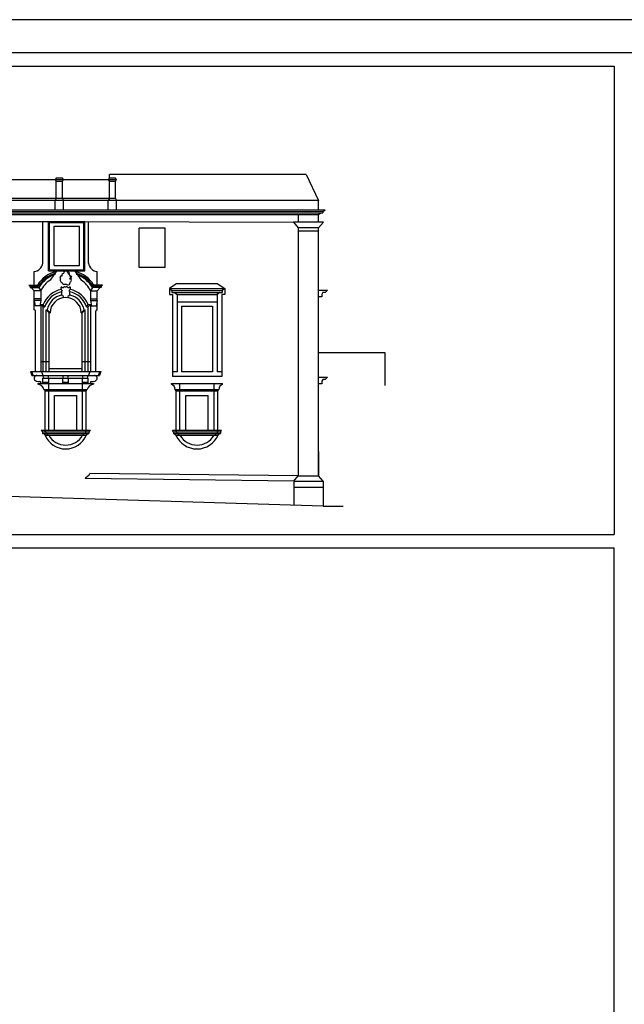
# Model space of a CAD drawing. Extents: x -47.7 to 36.3, y -26.8 to 32.6.
# Drawn here: x -35.9 to -26.8, y 17.8 to 32.6 of the extents above; entities that cross this region are included whole.
import ezdxf

# ---------------------------------------------------------------- set-up
doc = ezdxf.new("R2010")
doc.units = 0
doc.header["$MEASUREMENT"] = 0
doc.layers.get('0').update_dxf_attribs({"color": 4, "linetype": 'CONTINUOUS'})

msp = doc.modelspace()

# ---------------------------------------------------------------- linework, layer by layer
at = {"color": 4}
for p, q in [((14.84119, 32.11636), (-47.15881, 32.11636)), ((-31.40897, 27.60634), (-30.40897, 27.60634)), ((-30.40897, 27.60634), (-30.40897, 27.10634))]:
    msp.add_line(p, q, dxfattribs=at)
at = {"color": 7}
for p, q in [((-46.95881, 31.91767), (-26.95881, 31.91767)), ((-26.95881, 31.91767), (-26.95881, 24.86636)), ((-31.59639, 30.2849), (-34.55575, 30.2849)), ((-34.55575, 30.2279), (-34.55575, 30.2849)), ((-31.59639, 30.2849), (-31.40897, 29.8935)), ((-39.24875, 30.2127), (-34.44555, 30.2127)), ((-35.35375, 30.2279), (-35.37275, 30.2127)), ((-35.37275, 30.2127), (-35.35375, 30.1823)), ((-35.26255, 30.2279), (-35.35375, 30.2279)), ((-35.35375, 29.9239), (-35.35375, 30.1823)), ((-35.26255, 30.1823), (-35.35375, 30.1823)), ((-35.24355, 30.2127), (-35.26255, 30.2279)), ((-35.26255, 30.1823), (-35.24355, 30.2127)), ((-35.26255, 29.9239), (-35.26255, 30.1823)), ((-34.55575, 30.2279), (-34.57475, 30.2127)), ((-34.57475, 30.2127), (-34.55575, 30.1823)), ((-34.46455, 30.2279), (-34.55575, 30.2279)), ((-34.55575, 29.9239), (-34.55575, 30.1823)), ((-34.46455, 30.1823), (-34.55575, 30.1823)), ((-34.44555, 30.2127), (-34.46455, 30.2279)), ((-34.46455, 30.1823), (-34.44555, 30.2127)), ((-34.46455, 29.9239), (-34.46455, 30.1823)), ((-31.40897, 29.8935), (-37.76295, 29.8935)), ((-34.46455, 29.9239), (-37.74395, 29.9239)), ((-35.35375, 29.9239), (-35.37275, 29.8935)), ((-35.37275, 29.75537), (-35.37275, 29.8935)), ((-35.26255, 29.9239), (-35.24355, 29.8935)), ((-35.24355, 29.75532), (-35.24355, 29.8935)), ((-34.55575, 29.9239), (-34.57475, 29.8935)), ((-34.57475, 29.7551), (-34.57475, 29.8935)), ((-34.46455, 29.9239), (-34.44555, 29.8935)), ((-34.44555, 29.75506), (-34.44555, 29.8935)), ((-31.40897, 29.75404), (-31.40897, 29.8935)), ((-31.71297, 29.68194), (-31.71297, 29.56784)), ((-31.40897, 29.68184), (-31.37553, 29.7059)), ((-31.40897, 29.56784), (-31.40897, 29.68184)), ((-31.34209, 29.72995), (-31.30865, 29.75401)), ((-31.34209, 29.72995), (-31.34209, 29.70589)), ((-36.72289, 29.58111), (-35.47155, 29.57731)), ((-35.55722, 28.95106), (-35.55722, 29.57731)), ((-35.47155, 29.57731), (-34.92283, 29.57731)), ((-35.47155, 28.83631), (-35.47155, 29.57731)), ((-35.45635, 29.57731), (-34.93803, 29.57731)), ((-35.45635, 29.56211), (-34.93803, 29.56211)), ((-35.45635, 28.84771), (-35.45635, 29.56211)), ((-35.38795, 29.50891), (-35.00643, 29.50891)), ((-35.38795, 29.50891), (-35.00643, 29.50891)), ((-35.38795, 28.91611), (-35.38795, 29.50891)), ((-35.00643, 28.91611), (-35.00643, 29.50891)), ((-34.93803, 28.84771), (-34.93803, 29.56211)), ((-34.92283, 28.83631), (-34.92283, 29.57731)), ((-34.92283, 29.57731), (-31.78636, 29.56784)), ((-34.86832, 28.95106), (-34.86832, 29.57705)), ((-31.78636, 29.56784), (-31.71297, 29.48044)), ((-31.33388, 29.56784), (-31.78636, 29.56784)), ((-31.33388, 29.56784), (-31.40897, 29.48044)), ((-33.71747, 29.47661), (-34.10735, 29.47661)), ((-34.10735, 28.88533), (-34.10735, 29.47661)), ((-33.71747, 28.88533), (-33.71747, 29.47661)), ((-31.40897, 29.48044), (-31.71297, 29.48044)), ((-31.71297, 29.48044), (-31.71297, 25.74929)), ((-31.40897, 29.43104), (-31.71297, 29.43104)), ((-31.40897, 25.74615), (-31.40897, 29.48044)), ((-35.38795, 28.91611), (-35.00643, 28.91611)), ((-35.68891, 28.62085), (-35.68891, 28.82586)), ((-35.47155, 28.83631), (-34.92283, 28.83631)), ((-35.45635, 28.84771), (-34.93803, 28.84771)), ((-35.39079, 28.77364), (-35.44495, 28.69406)), ((-35.35641, 28.82415), (-35.37659, 28.7945)), ((-35.37659, 28.7945), (-35.37659, 28.77853)), ((-35.06913, 28.82415), (-35.04894, 28.7945)), ((-35.04894, 28.7945), (-35.04894, 28.77853)), ((-35.03475, 28.77364), (-34.98059, 28.69406)), ((-34.73663, 28.62085), (-34.73663, 28.82586)), ((-33.71747, 28.88533), (-34.10735, 28.88533)), ((-35.76681, 28.62085), (-35.74648, 28.59805)), ((-35.76681, 28.62085), (-35.63759, 28.62085)), ((-35.63759, 28.62085), (-35.62441, 28.59805)), ((-34.78794, 28.62085), (-34.80112, 28.59805)), ((-34.65873, 28.62085), (-34.78794, 28.62085)), ((-34.65873, 28.62085), (-34.67905, 28.59805)), ((-33.53811, 28.64479), (-33.65211, 28.56879)), ((-33.53811, 28.64479), (-32.93201, 28.64479)), ((-32.93201, 28.64479), (-32.81801, 28.56879)), ((-35.74648, 28.59805), (-35.74648, 28.58285)), ((-35.74648, 28.59805), (-35.62441, 28.59805)), ((-35.74648, 28.58285), (-35.61562, 28.58285)), ((-35.73294, 28.58285), (-35.68891, 28.53345)), ((-35.58707, 28.53345), (-35.68891, 28.53345)), ((-35.68891, 28.24897), (-35.68891, 28.53345)), ((-35.61562, 28.58285), (-35.58707, 28.53345)), ((-35.58707, 28.53345), (-35.58707, 28.38905)), ((-35.58707, 28.53345), (-35.58707, 28.38905)), ((-34.80991, 28.58285), (-34.83847, 28.53345)), ((-34.83847, 28.53345), (-34.83847, 28.38905)), ((-34.83847, 28.53345), (-34.73663, 28.53345)), ((-34.67905, 28.58285), (-34.80991, 28.58285)), ((-34.67905, 28.59805), (-34.80112, 28.59805)), ((-34.6926, 28.58285), (-34.73663, 28.53345)), ((-34.73663, 28.24897), (-34.73663, 28.53345)), ((-34.67905, 28.59805), (-34.67905, 28.58285)), ((-33.65211, 28.56879), (-32.81801, 28.56879)), ((-33.65211, 28.56879), (-33.6136, 28.53877)), ((-33.65211, 28.56879), (-33.65211, 28.47873)), ((-33.65211, 28.47873), (-33.60765, 28.47873)), ((-33.6136, 28.53877), (-32.85651, 28.53877)), ((-33.6136, 28.53877), (-33.6136, 28.50875)), ((-33.6136, 28.50875), (-32.85651, 28.50875)), ((-33.60765, 28.47873), (-33.60765, 27.24563)), ((-33.57509, 28.50875), (-33.53659, 28.47873)), ((-33.53659, 28.47873), (-33.53659, 27.31403)), ((-33.53659, 28.47873), (-32.93353, 28.47873)), ((-32.89502, 28.50875), (-32.93353, 28.47873)), ((-32.93353, 28.47873), (-32.93353, 27.31403)), ((-32.86247, 28.47873), (-32.86247, 27.24563)), ((-32.81801, 28.47873), (-32.86247, 28.47873)), ((-32.81801, 28.56879), (-32.85651, 28.53877)), ((-32.85651, 28.53877), (-32.85651, 28.50875)), ((-32.81801, 28.56879), (-32.81801, 28.47873)), ((-31.40897, 28.54143), (-31.27549, 28.54143)), ((-31.34628, 28.50723), (-31.35745, 28.48063)), ((-31.35745, 28.48063), (-31.35745, 28.44263)), ((-31.30902, 28.50723), (-31.34628, 28.50723)), ((-31.27549, 28.54143), (-31.30902, 28.50723)), ((-35.58707, 28.41185), (-35.68891, 28.41185)), ((-35.68891, 28.38905), (-35.67219, 28.30925)), ((-35.58707, 28.38905), (-35.68891, 28.38905)), ((-35.58707, 28.38905), (-35.60379, 28.30925)), ((-35.58707, 28.32749), (-35.551, 28.29143)), ((-35.58707, 28.32749), (-35.55118, 28.32749)), ((-35.58707, 28.32749), (-35.58707, 27.32151)), ((-35.52551, 28.29143), (-35.55118, 28.32749)), ((-34.90002, 28.29143), (-34.87435, 28.32749)), ((-34.83847, 28.32749), (-34.87453, 28.29143)), ((-34.87435, 28.32749), (-34.83847, 28.32749)), ((-34.83847, 28.41185), (-34.73663, 28.41185)), ((-34.83847, 28.38905), (-34.73663, 28.38905)), ((-34.83847, 28.38905), (-34.82175, 28.30925)), ((-34.83847, 28.32749), (-34.83847, 27.32151)), ((-34.73663, 28.38905), (-34.75335, 28.30925)), ((-33.53659, 28.36739), (-32.93353, 28.36739)), ((-31.35745, 28.44263), (-31.40897, 28.44263)), ((-35.60379, 28.30925), (-35.67219, 28.30925)), ((-35.66611, 27.32151), (-35.66611, 28.22617)), ((-35.551, 27.32151), (-35.551, 28.29143)), ((-35.551, 28.29143), (-35.52551, 28.29143)), ((-35.5054, 28.24583), (-35.45977, 28.20019)), ((-35.5054, 27.32151), (-35.5054, 28.24583)), ((-35.5054, 28.24583), (-35.48965, 28.24583)), ((-35.44837, 28.20019), (-35.48965, 28.24583)), ((-35.45977, 28.20019), (-35.44837, 28.20019)), ((-35.45977, 27.32151), (-35.45977, 28.20019)), ((-34.97717, 28.20019), (-34.93588, 28.24583)), ((-34.97717, 28.20019), (-34.96577, 28.20019)), ((-34.92013, 28.24583), (-34.96577, 28.20019)), ((-34.96577, 27.32151), (-34.96577, 28.20019)), ((-34.93588, 28.24583), (-34.92013, 28.24583)), ((-34.92013, 27.32151), (-34.92013, 28.24583)), ((-34.90002, 28.29143), (-34.87453, 28.29143)), ((-34.87453, 27.32151), (-34.87453, 28.29143)), ((-34.82175, 28.30925), (-34.75335, 28.30925)), ((-34.75943, 27.32151), (-34.75943, 28.22617)), ((-33.46819, 28.30279), (-33.00193, 28.30279)), ((-33.46819, 28.30279), (-33.46819, 27.31403)), ((-33.00193, 28.30279), (-33.00193, 27.31403)), ((-35.58707, 27.47019), (-35.4616, 27.47019)), ((-34.96577, 27.46926), (-34.83847, 27.46926)), ((-35.74371, 27.32151), (-34.68182, 27.32151)), ((-35.74371, 27.32151), (-35.71949, 27.2595)), ((-35.72471, 27.32151), (-35.70049, 27.2595)), ((-35.57822, 27.32151), (-35.55401, 27.2595)), ((-35.45977, 27.36286), (-34.96577, 27.36286)), ((-34.84731, 27.32151), (-34.87153, 27.2595)), ((-34.69909, 27.32151), (-34.72331, 27.2595)), ((-34.68182, 27.32151), (-34.70604, 27.2595)), ((-33.53659, 27.31403), (-33.60765, 27.31403)), ((-33.00193, 27.31403), (-33.46819, 27.31403)), ((-33.00383, 27.31403), (-33.00193, 27.31403)), ((-32.86247, 27.31403), (-32.93353, 27.31403)), ((-35.71949, 27.2595), (-34.70604, 27.2595)), ((-35.63173, 27.1379), (-34.79418, 27.1379)), ((-35.63173, 27.1379), (-35.63173, 27.12623)), ((-35.63173, 27.1379), (-35.63173, 27.12623)), ((-35.54261, 27.2177), (-35.55401, 27.2595)), ((-35.55401, 27.2177), (-34.87191, 27.2177)), ((-35.55401, 27.1379), (-35.55401, 27.2177)), ((-35.55401, 27.1569), (-35.46661, 27.1569)), ((-35.47801, 27.2177), (-35.46661, 27.2595)), ((-35.46661, 27.0505), (-35.46661, 27.2177)), ((-35.24526, 27.2177), (-35.25666, 27.2595)), ((-35.25666, 27.1379), (-35.25666, 27.2177)), ((-35.25666, 27.1569), (-35.16926, 27.1569)), ((-35.18066, 27.2177), (-35.16926, 27.2595)), ((-35.16926, 27.1379), (-35.16926, 27.2177)), ((-34.94791, 27.2177), (-34.95931, 27.2595)), ((-34.95931, 27.0505), (-34.95931, 27.2177)), ((-34.95931, 27.1569), (-34.87191, 27.1569)), ((-34.88331, 27.2177), (-34.87191, 27.2595)), ((-34.87191, 27.1379), (-34.87191, 27.2177)), ((-34.79418, 27.1379), (-34.79418, 27.12623)), ((-33.62209, 27.1379), (-32.85145, 27.1379)), ((-33.62209, 27.1265), (-33.62209, 27.1379)), ((-32.86247, 27.24563), (-33.60765, 27.24563)), ((-33.49289, 27.0505), (-33.49289, 27.1379)), ((-32.98065, 27.0505), (-32.98065, 27.1379)), ((-32.85145, 27.1265), (-32.85145, 27.1379)), ((-31.40897, 27.23423), (-31.27549, 27.23423)), ((-31.35745, 27.13543), (-31.40897, 27.13543)), ((-31.34628, 27.20003), (-31.35745, 27.17343)), ((-31.35745, 27.17343), (-31.35745, 27.13543)), ((-31.30902, 27.20003), (-31.34628, 27.20003)), ((-31.27549, 27.23423), (-31.30902, 27.20003)), ((-35.53881, 27.0505), (-34.88711, 27.0505)), ((-35.52361, 27.0277), (-35.53881, 27.0505)), ((-35.52361, 26.4349), (-35.52361, 27.0277)), ((-35.52361, 27.0277), (-34.90231, 27.0277)), ((-35.46661, 27.0277), (-35.48181, 27.0505)), ((-35.46661, 26.4349), (-35.46661, 27.0277)), ((-34.95931, 27.0277), (-34.94411, 27.0505)), ((-34.95931, 26.4349), (-34.95931, 27.0277)), ((-34.90231, 27.0277), (-34.88711, 27.0505)), ((-34.90231, 26.4349), (-34.90231, 27.0277)), ((-33.56509, 27.0505), (-32.90845, 27.0505)), ((-33.54989, 27.0277), (-33.56509, 27.0505)), ((-33.54989, 27.0277), (-32.92365, 27.0277)), ((-33.54989, 26.4349), (-33.54989, 27.0277)), ((-33.49289, 27.0277), (-33.50809, 27.0505)), ((-33.49289, 26.4349), (-33.49289, 27.0277)), ((-32.98065, 27.0277), (-32.96545, 27.0505)), ((-32.98065, 26.4349), (-32.98065, 27.0277)), ((-32.92365, 27.0277), (-32.90845, 27.0505)), ((-32.92365, 26.4349), (-32.92365, 27.0277)), ((-35.37921, 26.4349), (-35.37921, 26.9593)), ((-35.37921, 26.9593), (-35.04671, 26.9593)), ((-35.04671, 26.4349), (-35.04671, 26.9593)), ((-33.40549, 26.9593), (-33.06805, 26.9593)), ((-33.40549, 26.4349), (-33.40549, 26.9593)), ((-33.06805, 26.4349), (-33.06805, 26.9593)), ((-35.58156, 26.4349), (-35.56224, 26.40956)), ((-35.58156, 26.4349), (-34.84436, 26.4349)), ((-35.56224, 26.40956), (-35.56224, 26.38423)), ((-35.56224, 26.40956), (-34.86367, 26.40956)), ((-35.51284, 26.40956), (-35.53216, 26.4349)), ((-35.51284, 26.40956), (-35.51284, 26.38423)), ((-34.91307, 26.40956), (-34.89376, 26.4349)), ((-34.91307, 26.40956), (-34.91307, 26.38423)), ((-34.84436, 26.4349), (-34.86367, 26.40956)), ((-34.86367, 26.40956), (-34.86367, 26.38423)), ((-33.60537, 26.4349), (-32.86817, 26.4349)), ((-33.58923, 26.40956), (-33.60537, 26.4349)), ((-33.58923, 26.40956), (-32.8843, 26.40956)), ((-33.58923, 26.40956), (-33.58923, 26.38423)), ((-33.53983, 26.40956), (-33.55597, 26.4349)), ((-33.53983, 26.40956), (-33.53983, 26.38423)), ((-32.9337, 26.40956), (-32.91757, 26.4349)), ((-32.9337, 26.40956), (-32.9337, 26.38423)), ((-32.8843, 26.40956), (-32.86817, 26.4349)), ((-32.8843, 26.40956), (-32.8843, 26.38423)), ((-35.56224, 26.38423), (-34.86367, 26.38423)), ((-35.54292, 26.38423), (-35.52361, 26.3589)), ((-35.52361, 26.3589), (-34.90231, 26.3589)), ((-35.47421, 26.3589), (-35.49352, 26.38423)), ((-34.95171, 26.3589), (-34.93239, 26.38423)), ((-34.88299, 26.38423), (-34.90231, 26.3589)), ((-33.58923, 26.38423), (-32.8843, 26.38423)), ((-33.55696, 26.3589), (-33.57309, 26.38423)), ((-33.55696, 26.3589), (-32.91657, 26.3589)), ((-33.50756, 26.3589), (-33.52369, 26.38423)), ((-32.96597, 26.3589), (-32.94984, 26.38423)), ((-32.91657, 26.3589), (-32.90044, 26.38423)), ((-31.40897, 26.11705), (-31.40897, 25.74615)), ((-31.78137, 25.67038), (-34.91996, 25.70643)), ((-31.71297, 25.74615), (-34.84695, 25.78173)), ((-31.78137, 25.67038), (-31.71297, 25.74615)), ((-31.78137, 25.674), (-31.78137, 25.30295)), ((-31.78137, 25.67038), (-31.34057, 25.67038)), ((-31.71297, 25.74615), (-31.40897, 25.74615)), ((-31.34057, 25.67038), (-31.40897, 25.74615)), ((-31.34057, 25.66944), (-31.34057, 25.28934)), ((-31.34057, 25.28934), (-42.22415, 25.62599)), ((-31.78137, 25.57538), (-31.34057, 25.57538)), ((-31.34057, 25.28934), (-31.03657, 25.28934)), ((-46.95881, 24.86636), (-26.95881, 24.86636)), ((-46.95881, 24.66528), (-26.95881, 24.66528)), ((-26.95881, 3.06636), (-26.95881, 24.66528))]:
    msp.add_line(p, q, dxfattribs=at)
for points in [[(36.34119, 32.61636), (15.34119, 32.61636), (-47.65881, 32.61636)], [(-42.25987, 29.79277), (-36.99725, 29.75591), (-31.30865, 29.75401)], [(-42.23673, 29.74447), (-36.99742, 29.70778), (-31.34209, 29.70589)], [(-42.23656, 29.76854), (-36.99733, 29.73184), (-31.34209, 29.72995)], [(-42.18995, 29.72008), (-36.99751, 29.68371), (-31.40897, 29.68184)], [(-34.91996, 25.70643), (-34.91583, 25.71369), (-34.91185, 25.71926), (-34.90805, 25.72343), (-34.90448, 25.72647), (-34.90118, 25.72866), (-34.89821, 25.73029), (-34.89559, 25.73163), (-34.89337, 25.73296), (-34.89158, 25.73451), (-34.89013, 25.73627), (-34.88892, 25.73816), (-34.88785, 25.74012), (-34.88681, 25.74208), (-34.88572, 25.74398), (-34.88445, 25.74573), (-34.88292, 25.74728), (-34.88105, 25.74858), (-34.87891, 25.74966), (-34.87659, 25.75058), (-34.87419, 25.7514), (-34.8718, 25.75217), (-34.86952, 25.75296), (-34.86745, 25.75382), (-34.86568, 25.75481), (-34.86425, 25.75599), (-34.863, 25.75751), (-34.86171, 25.7595), (-34.86016, 25.76212), (-34.85813, 25.7655), (-34.85539, 25.7698), (-34.85174, 25.77516), (-34.84695, 25.78173)]]:
    msp.add_lwpolyline(points, dxfattribs=at)
msp.add_lwpolyline([(-35.1569, 28.79755, 1.19822069), (-35.17597, 28.79755, 0.0991759), (-35.18406, 28.81605, -0.72075074), (-35.17886, 28.82125, 1.24658586), (-35.17539, 28.82992, 0.24004891), (-35.2222, 28.82992, 0.26879825), (-35.24455, 28.79366, 0.50941066), (-35.27121, 28.75366, 0.30282599), (-35.28358, 28.75747, 0.21562659), (-35.28263, 28.74318, 0.33339996), (-35.29691, 28.74414, 0.42066121), (-35.28835, 28.72033, 0.36985191), (-35.2912, 28.68033, 0.02617562), (-35.25883, 28.64414, 0.32358736), (-35.21596, 28.63508, -0.31158261), (-35.1963, 28.63137, 0.15020788), (-35.17121, 28.62495, 0.40360836), (-35.14423, 28.6474, -0.11813693), (-35.15905, 28.6401, 0.02617562), (-35.13122, 28.6799, 0.22348438), (-35.12918, 28.70605, -0.36948753), (-35.12512, 28.71723, 0.50780488), (-35.14939, 28.71203, -0.16227705), (-35.12165, 28.74844, 0.3930861), (-35.1429, 28.74318, 0.21562659), (-35.14195, 28.75747, 0.30282599), (-35.15433, 28.75366, 0.58064951), (-35.17576, 28.789, -0.32143754)], format="xyb", close=True, dxfattribs=at)
for points in [[(-35.18514, 28.58762, 0.44977124), (-35.20365, 28.59604, -0.66300353), (-35.22292, 28.59593, 0.44977124), (-35.24133, 28.5873, -0.30828803), (-35.24853, 28.57933, -0.24397004), (-35.26423, 28.58525, 0.44977124), (-35.28455, 28.58577, 0.27987386), (-35.26722, 28.53784, 0.22687008), (-35.27412, 28.52231, -0.00863614), (-35.26902, 28.51875, 0.25117079), (-35.27215, 28.4713, 0.66269107), (-35.25417, 28.46291, 0.36013312), (-35.23629, 28.43082)], [(-35.18924, 28.43082, 0.36013312), (-35.17136, 28.46291, 0.66269107), (-35.15338, 28.4713, 0.25117079), (-35.15652, 28.51875, -0.00863614), (-35.15141, 28.52231, 0.22687008), (-35.15831, 28.53784, 0.27987386), (-35.14098, 28.58577, 0.44977124), (-35.16131, 28.58525, -0.24397004), (-35.177, 28.57933, -0.30828803), (-35.1842, 28.5873)]]:
    msp.add_lwpolyline(points, format="xyb", dxfattribs=at)
for centre, radius, start, end in [((-35.69639, 28.96559), 0.13993, 273.065846, 354.039348), ((-34.72914, 28.96559), 0.13993, 185.960652, 266.934154), ((-35.24496, 28.37391), 0.46382, 103.902361, 147.832813), ((-35.24496, 28.37391), 0.4407, 107.377674, 149.429994), ((-35.24496, 28.37391), 0.42549, 108.019731, 150.590637), ((-35.18057, 28.37391), 0.46382, 32.167187, 76.097639), ((-35.18057, 28.37391), 0.4407, 30.570006, 72.622326), ((-35.18057, 28.37391), 0.42549, 29.409363, 71.980269), ((-35.24496, 28.37391), 0.37747, 121.991421, 154.998597), ((-35.18057, 28.37391), 0.37747, 25.001403, 58.008579), ((-35.21277, 28.19637), 0.36293, 100.641887, 158.821173), ((-35.21277, 28.19637), 0.32687, 99.831553, 163.093372), ((-35.21277, 28.19637), 0.28127, 102.188648, 169.872586), ((-35.21277, 28.19637), 0.32687, 16.906628, 80.168447), ((-35.21277, 28.19637), 0.28127, 10.127414, 77.811352), ((-35.21277, 28.19637), 0.36293, 21.178827, 79.358113), ((-35.21277, 28.19637), 0.23563, 0.928836, 179.071164), ((-35.68891, 28.22617), 0.0228, 0, 90), ((-34.73663, 28.22617), 0.0228, 90, 180), ((-35.64627, 27.21829), 0.04121, 90, 216.522485), ((-35.62691, 27.23784), 0.06854, 220.030428, 249.872469), ((-35.60958, 27.29568), 0.12886, 251.487676, 272.691283), ((-35.60619, 27.13639), 0.03069, 41.824528, 85.023103), ((-35.58354, 27.14738), 0.00948, 88.659052, 270.85008), ((-34.81972, 27.13639), 0.03069, 94.976897, 138.175472), ((-34.84237, 27.14738), 0.00948, 269.14992, 91.340948), ((-34.81633, 27.29568), 0.12886, 267.308717, 288.512324), ((-34.77964, 27.21829), 0.04121, 323.477515, 90), ((-34.799, 27.23784), 0.06854, 290.127531, 319.969572), ((-35.6421, 27.01864), 0.10809, 17.140045, 84.495135), ((-34.78382, 27.01864), 0.10809, 95.504865, 162.859955), ((-33.64425, 27.0505), 0.07917, 0, 73.739795), ((-32.82928, 27.0505), 0.07917, 106.260205, 180), ((-35.21296, 26.49144), 0.33774, 203.10645, 336.89355), ((-35.21296, 26.50186), 0.29117, 209.407104, 330.592896), ((-33.23677, 26.50609), 0.3524, 204.688452, 335.311548), ((-33.23677, 26.50609), 0.2954, 209.886184, 330.113816)]:
    msp.add_arc(centre, radius, start, end, dxfattribs=at)

doc.saveas('drawing.dxf')
